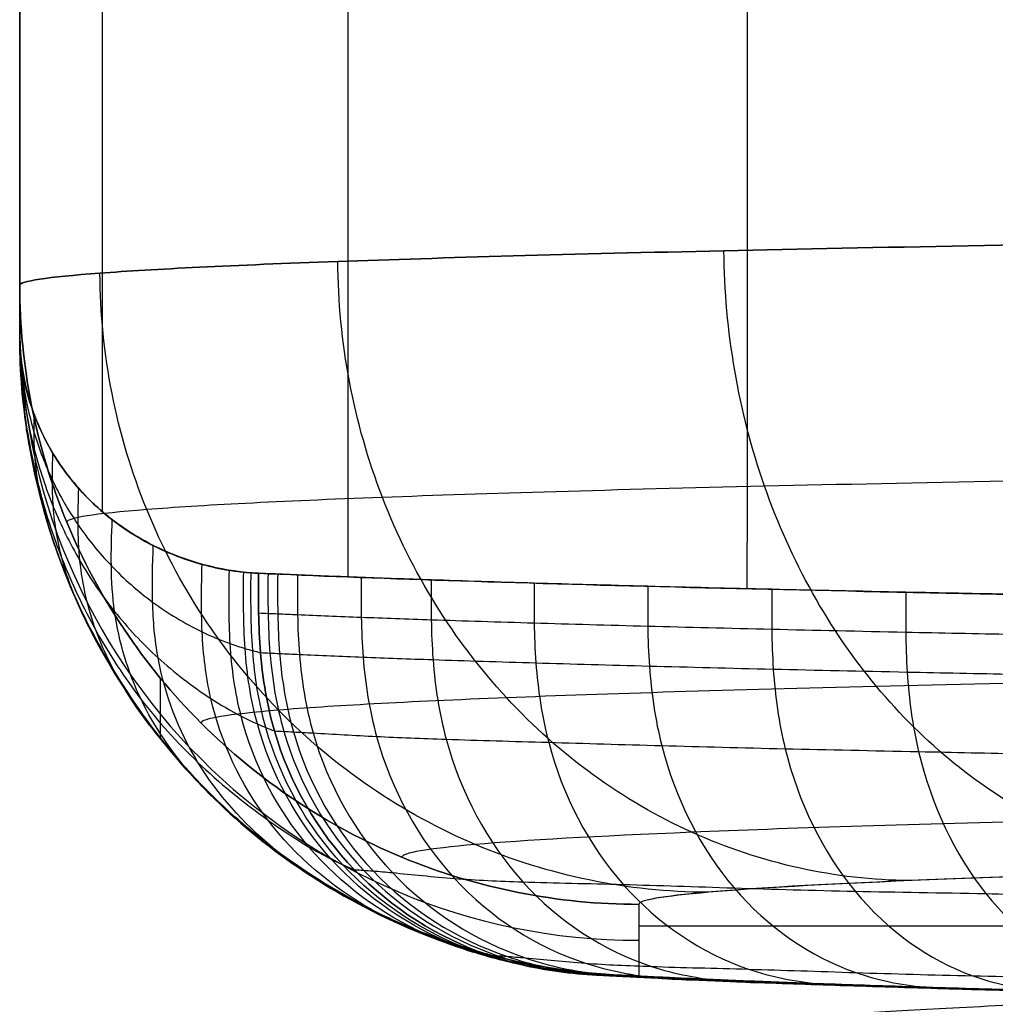
# Model space of a CAD drawing. Units: millimetres. Extents: x 99 to 552, y -182 to 182.
# Drawn here: x 100 to 103, y 138 to 141 of the extents above; entities that cross this region are included whole.
import ezdxf

# ---------------------------------------------------------------- set-up
doc = ezdxf.new("R2010")
doc.units = ezdxf.units.MM
doc.layers.add('IGES level 0', color=7, linetype='Continuous')

msp = doc.modelspace()

# ---------------------------------------------------------------- linework, layer by layer
at = {"layer": 'IGES level 0', "extrusion": (0, -0.017452, 0.999848)}
msp.add_arc((102.1523, 140.8182, 22.638), 2, 180.0002, 270, dxfattribs=at)
at = {"layer": 'IGES level 0'}
for points, degree in [([(100.1523, 178.2307, 18.4416), (100.1523, 159.3742, 18.4416), (100.1523, 140.5177, 18.4416)], 2), ([(100.1523, 140.5177, 18.4416), (100.1523, 159.3742, 18.4416), (100.1523, 178.2307, 18.4416)], 2), ([(100.1523, 140.4383, 22.9938), (100.1523, 159.2948, 22.9938), (100.1523, 178.1512, 22.9938)], 2), ([(100.1523, 178.0735, 27.4464), (100.1523, 159.2166, 27.4688), (100.1523, 140.3598, 27.4913)], 2), ([(100.1523, 140.3598, 27.4917), (100.1523, 159.2166, 27.4691), (100.1523, 178.0735, 27.4464)], 2), ([(100.4202, 139.7858, 30.2183), (100.4205, 152.5373, 30.2046), (100.4208, 165.289, 30.1904), (100.421, 178.0406, 30.1763)], 3), ([(100.1523, 140.5177, 18.4416), (100.1523, 140.4388, 22.9667), (100.1523, 140.3598, 27.4917)], 2), ([(100.1523, 140.3598, 27.4917), (100.1523, 140.4388, 22.9667), (100.1523, 140.5177, 18.4416)], 2), ([(100.9239, 139.5876, 32.0768), (101.645, 139.5549, 34.1578), (102.7738, 139.5285, 35.8345), (103.9731, 139.5085, 37.1047)], 3), ([(100.6063, 139.2492, 18.4195), (100.6063, 139.1526, 23.9519), (100.6063, 139.056, 29.4844)], 2), ([(102.1523, 138.5181, 18.4067), (102.1523, 138.4027, 25.0176), (102.1523, 138.2873, 31.6284)], 2), ([(102.1523, 138.5181, 18.4067), (102.1523, 138.4027, 25.0176), (102.1523, 138.2873, 31.6284)], 2), ([(102.1523, 138.4484, 22.3944), (104.855, 138.4484, 22.3944), (107.5578, 138.4484, 22.3944)], 2), ([(102.1523, 138.2873, 31.6284), (102.7508, 138.2573, 33.345), (103.6728, 138.2308, 34.8654), (104.9183, 138.2077, 36.1895)], 3)]:
    msp.add_open_spline(points, degree=degree, dxfattribs=at)
at = {"layer": 'IGES level 0', "extrusion": (0.992782, 2.5689e-05, 0.119936)}
msp.add_open_spline([(101.2138, 139.5756, 32.8406), (101.215, 152.3866, 32.8281), (101.2162, 165.1976, 32.8153), (101.2174, 178.0086, 32.8025)], degree=3, dxfattribs=at)
at = {"layer": 'IGES level 0', "extrusion": (0.939433, 0.000117639, 0.342731)}
msp.add_open_spline([(102.5029, 139.5376, 35.2579), (102.5055, 152.3232, 35.2464), (102.5081, 165.1088, 35.2347), (102.5108, 177.8944, 35.223)], degree=3, dxfattribs=at)
at = {"layer": 'IGES level 0'}
for points, knots in [([(113.6523, 140.7185, 4.9416), (112.7701, 140.7185, 4.9416), (111.0009, 140.7159, 5.1157), (108.4529, 140.7044, 5.8889), (106.1037, 140.6857, 7.1445), (104.0448, 140.6606, 8.8343), (102.3551, 140.63, 10.8932), (101.0995, 140.5951, 13.2424), (100.3263, 140.5572, 15.7904), (100.1523, 140.5309, 17.5595), (100.1523, 140.5177, 18.4416)], [5, 5, 5, 5, 7.489548, 9.979153, 12.468882, 14.958786, 17.448913, 19.939293, 22.429935, 24.920839, 24.920839, 24.920839, 24.920839]), ([(100.1523, 140.5177, 18.4416), (100.1523, 140.5309, 17.5595), (100.3263, 140.5572, 15.7904), (101.0995, 140.5951, 13.2424), (102.3551, 140.63, 10.8932), (104.0448, 140.6606, 8.8343), (106.1037, 140.6857, 7.1445), (108.4529, 140.7044, 5.8889), (111.0009, 140.7159, 5.1157), (112.7701, 140.7185, 4.9416), (113.6523, 140.7185, 4.9416)], [-19.920839, -19.920839, -19.920839, -19.920839, -17.429935, -14.939293, -12.448913, -9.958786, -7.468882, -4.979153, -2.489548, 0, 0, 0, 0]), ([(104.0904, 138.6296, 12.0177), (103.8755, 138.6321, 11.8741), (103.4409, 138.7399, 11.5856), (102.8903, 139.1861, 11.2255), (102.5193, 139.8482, 10.9891), (102.4296, 140.3708, 10.9383), (102.4275, 140.6293, 10.9415)], [0, 0, 0, 0, 0.775201, 1.550402, 2.325602, 3.100802, 3.100802, 3.100802, 3.100802]), ([(103.0277, 138.5949, 14.0059), (102.7884, 138.5966, 13.9068), (102.3046, 138.7033, 13.7082), (101.6921, 139.1491, 13.4623), (101.2801, 139.812, 13.3032), (101.1816, 140.3356, 13.2716), (101.18, 140.5946, 13.2754)], [0, 0, 0, 0, 0.775201, 1.550402, 2.325602, 3.100802, 3.100802, 3.100802, 3.100802]), ([(102.3733, 138.5572, 16.1632), (102.1187, 138.5581, 16.1126), (101.604, 138.6635, 16.012), (100.9529, 139.1089, 15.8903), (100.516, 139.7727, 15.815), (100.4126, 140.2974, 15.8035), (100.4117, 140.5569, 15.8079)], [0, 0, 0, 0, 0.775201, 1.550402, 2.325602, 3.100802, 3.100802, 3.100802, 3.100802]), ([(100.1523, 140.5177, 18.4416), (100.1523, 140.2577, 18.4371), (100.2564, 139.7318, 18.4279), (100.7015, 139.0671, 18.4163), (101.3662, 138.6221, 18.4085), (101.8922, 138.5181, 18.4067), (102.1523, 138.5181, 18.4067)], [3, 3, 3, 3, 3.7752, 4.5504, 5.325601, 6.100802, 6.100802, 6.100802, 6.100802]), ([(102.1523, 138.5181, 18.4067), (101.8922, 138.5181, 18.4067), (101.3662, 138.6221, 18.4085), (100.7015, 139.0671, 18.4163), (100.2564, 139.7318, 18.4279), (100.1523, 140.2577, 18.4371), (100.1523, 140.5177, 18.4416)], [0, 0, 0, 0, 0.775201, 1.550402, 2.325602, 3.100802, 3.100802, 3.100802, 3.100802]), ([(100.1523, 140.3598, 27.4913), (100.1523, 140.2929, 27.7845), (100.1612, 140.2376, 28.0273), (100.1763, 140.1722, 28.3161), (100.1816, 140.1533, 28.3997), (100.1891, 140.1294, 28.5064), (100.1927, 140.1185, 28.555), (100.196, 140.1092, 28.5966), (100.1981, 140.1034, 28.6227), (100.1978, 140.1041, 28.6195), (100.218, 140.0504, 28.8632), (100.24, 140.0067, 29.0676), (100.2766, 139.9474, 29.3559), (100.2959, 139.9192, 29.4955), (100.3161, 139.8933, 29.6281), (100.3298, 139.8766, 29.715), (100.3341, 139.8714, 29.7421), (100.4973, 139.688, 30.7202), (100.7159, 139.597, 31.4764), (100.9239, 139.5876, 32.0768)], [8.92327, 8.92327, 8.92327, 8.92327, 9.04827, 9.04827, 9.11077, 9.11077, 9.14202, 9.157645, 9.157645, 9.17327, 9.17327, 9.29827, 9.29827, 9.36077, 9.39202, 9.39202, 9.42327, 9.42327, 9.92327, 9.92327, 9.92327, 9.92327]), ([(100.9239, 139.5876, 32.0768), (100.8199, 139.5923, 31.7766), (100.7138, 139.6174, 31.4377), (100.564, 139.6857, 30.869), (100.5157, 139.7135, 30.6694), (100.4475, 139.7629, 30.3547), (100.4255, 139.7807, 30.2472), (100.3938, 139.8092, 30.0822), (100.3834, 139.8191, 30.0266), (100.3632, 139.8394, 29.9141), (100.3507, 139.8527, 29.8416), (100.3157, 139.892, 29.632), (100.2888, 139.9276, 29.452), (100.2522, 139.9869, 29.1637), (100.2348, 140.0182, 29.015), (100.2166, 140.0573, 28.8334), (100.2093, 140.0746, 28.7539), (100.2046, 140.0863, 28.7005), (100.201, 140.0956, 28.658), (100.1848, 140.1388, 28.4624), (100.1523, 140.226, 28.0773), (100.1523, 140.3598, 27.4917)], [0, 0, 0, 0, 0.25, 0.25, 0.375, 0.375, 0.4375, 0.4375, 0.46875, 0.46875, 0.5, 0.5, 0.625, 0.625, 0.6875, 0.71875, 0.734375, 0.734375, 0.75, 0.75, 1, 1, 1, 1]), ([(100.1523, 140.3598, 27.4917), (100.1523, 140.2951, 27.5862), (100.1537, 140.1813, 27.7497), (100.2056, 139.8622, 28.2152), (100.244, 139.734, 28.4062), (100.3063, 139.5676, 28.659), (100.3252, 139.5218, 28.7291), (100.3833, 139.3993, 28.9198), (100.446, 139.2823, 29.1051), (100.5161, 139.1766, 29.2794), (100.5889, 139.0766, 29.4482), (100.6193, 139.0379, 29.5147), (100.7578, 138.879, 29.7972), (100.859, 138.7848, 29.9774), (101.0191, 138.6623, 30.2355), (101.0739, 138.6245, 30.3195), (101.1856, 138.5553, 30.4834), (101.2328, 138.5285, 30.5503), (101.5685, 138.3624, 31.0049), (101.8621, 138.2924, 31.3339), (102.1523, 138.2873, 31.6284)], [1, 1, 1, 1, 1.125, 1.125, 1.25, 1.25, 1.3125, 1.3125, 1.375, 1.4375, 1.4375, 1.5, 1.5, 1.625, 1.625, 1.6875, 1.6875, 1.75, 1.75, 2, 2, 2, 2]), ([(100.1523, 140.3598, 27.4922), (100.1526, 140.3322, 27.5361), (100.1532, 140.2769, 27.6238), (100.1599, 140.1667, 27.7993), (100.1824, 139.9745, 28.1066), (100.2475, 139.7035, 28.5461), (100.3779, 139.3891, 29.0733), (100.5635, 139.092, 29.6008), (100.806, 138.82, 30.1286), (101.1082, 138.5857, 30.6578), (101.4093, 138.4325, 31.0981), (101.6481, 138.3528, 31.4043), (101.7759, 138.3223, 31.5581), (101.8514, 138.3078, 31.6465), (101.8901, 138.3019, 31.6906), (101.9095, 138.299, 31.7128)], [0, 0, 0, 0, 0.15156, 0.303132, 0.606373, 1.213645, 1.82303, 2.435834, 3.053734, 3.678893, 4.315058, 4.639487, 4.80372, 4.886396, 4.969463, 4.969463, 4.969463, 4.969463]), ([(100.1523, 140.3598, 27.4922), (100.1525, 140.3345, 27.5367), (100.1531, 140.2841, 27.6256), (100.1586, 140.1833, 27.8035), (100.1774, 140.0073, 28.1151), (100.232, 139.7585, 28.5607), (100.3411, 139.4673, 29.0957), (100.4976, 139.1885, 29.6317), (100.7029, 138.9269, 30.1692), (100.9624, 138.6941, 30.7098), (101.2234, 138.5299, 31.1615), (101.4332, 138.4312, 31.4775), (101.5471, 138.3893, 31.6369), (101.6148, 138.368, 31.7287), (101.6497, 138.3587, 31.7747), (101.6672, 138.354, 31.7977)], [0, 0, 0, 0, 0.15156, 0.303132, 0.606373, 1.213645, 1.82303, 2.435834, 3.053734, 3.678893, 4.315058, 4.639487, 4.80372, 4.886396, 4.969463, 4.969463, 4.969463, 4.969463]), ([(100.1523, 140.3598, 27.4922), (100.1525, 140.3393, 27.5379), (100.1528, 140.2983, 27.6292), (100.1567, 140.2164, 27.8119), (100.1697, 140.0733, 28.1319), (100.2081, 139.8702, 28.5898), (100.2842, 139.6306, 29.1402), (100.3942, 139.3987, 29.6928), (100.5384, 139.1763, 30.2485), (100.723, 138.972, 30.8098), (100.9099, 138.8181, 31.2816), (101.0617, 138.7167, 31.614), (101.1451, 138.671, 31.7824), (101.1949, 138.6466, 31.8795), (101.2207, 138.6355, 31.9283), (101.2336, 138.63, 31.9527)], [0, 0, 0, 0, 0.15156, 0.303132, 0.606373, 1.213645, 1.82303, 2.435834, 3.053734, 3.678893, 4.315058, 4.639487, 4.80372, 4.886396, 4.969463, 4.969463, 4.969463, 4.969463]), ([(100.1523, 140.3598, 27.4923), (100.1524, 140.344, 27.5391), (100.1527, 140.3125, 27.6328), (100.1558, 140.2496, 27.8203), (100.1662, 140.1395, 28.1486), (100.1965, 139.9834, 28.6184), (100.2569, 139.8007, 29.1829), (100.3429, 139.6255, 29.749), (100.455, 139.4605, 30.3178), (100.5958, 139.3102, 30.8909), (100.7373, 139.2005, 31.3712), (100.8502, 139.1341, 31.7081), (100.9111, 139.1047, 31.8783), (100.9472, 139.0891, 31.9764), (100.9658, 139.0819, 32.0255), (100.9751, 139.0783, 32.0501)], [0, 0, 0, 0, 0.15156, 0.303132, 0.606373, 1.213645, 1.82303, 2.435834, 3.053734, 3.678893, 4.315058, 4.639487, 4.80372, 4.886396, 4.969463, 4.969463, 4.969463, 4.969463]), ([(100.1523, 140.3598, 27.4923), (100.1524, 140.3464, 27.5397), (100.1527, 140.3197, 27.6346), (100.1557, 140.2662, 27.8245), (100.1659, 140.1726, 28.157), (100.1953, 140.0403, 28.6325), (100.2541, 139.8868, 29.2032), (100.3371, 139.7418, 29.7746), (100.4448, 139.6085, 30.3471), (100.5784, 139.4904, 30.9216), (100.7117, 139.409, 31.4003), (100.8163, 139.365, 31.7338), (100.8721, 139.3468, 31.9014), (100.905, 139.3375, 31.9978), (100.9219, 139.3334, 32.0459), (100.9303, 139.3313, 32.0701)], [0, 0, 0, 0, 0.15156, 0.303132, 0.606373, 1.213645, 1.82303, 2.435834, 3.053734, 3.678893, 4.315058, 4.639487, 4.80372, 4.886396, 4.969463, 4.969463, 4.969463, 4.969463]), ([(100.1523, 140.3598, 27.4923), (100.1524, 140.3488, 27.5403), (100.1527, 140.3268, 27.6364), (100.1558, 140.2827, 27.8287), (100.1661, 140.2058, 28.1653), (100.196, 140.0972, 28.6464), (100.2556, 139.9731, 29.2231), (100.3395, 139.8585, 29.799), (100.4478, 139.7574, 30.3739), (100.581, 139.6728, 30.9477), (100.7125, 139.6207, 31.4221), (100.8144, 139.5987, 31.7494), (100.8682, 139.5917, 31.913), (100.8998, 139.5889, 32.0067), (100.9159, 139.588, 32.0534), (100.9239, 139.5876, 32.0767)], [0, 0, 0, 0, 0.15156, 0.303132, 0.606373, 1.213645, 1.82303, 2.435834, 3.053734, 3.678893, 4.315058, 4.639487, 4.80372, 4.886396, 4.969463, 4.969463, 4.969463, 4.969463]), ([(102.1523, 138.2873, 31.6284), (102.0072, 138.2898, 31.4812), (101.8613, 138.3084, 31.3253), (101.6464, 138.3605, 31.0785), (101.5754, 138.3819, 30.9941), (101.4358, 138.4327, 30.8209), (101.3574, 138.4668, 30.7191), (101.1849, 138.5522, 30.4854), (101.0725, 138.6214, 30.3215), (100.9124, 138.744, 30.0634), (100.8604, 138.7879, 29.9754), (100.76, 138.8819, 29.7952), (100.7042, 138.9405, 29.6878), (100.5106, 139.1627, 29.293), (100.3686, 139.4011, 28.9117), (100.244, 139.734, 28.4062), (100.2056, 139.8622, 28.2152), (100.1537, 140.1813, 27.7497), (100.1523, 140.2951, 27.5862), (100.1523, 140.3598, 27.4917)], [1, 1, 1, 1, 1.125, 1.125, 1.1875, 1.1875, 1.25, 1.25, 1.375, 1.375, 1.4375, 1.4375, 1.5, 1.5, 1.75, 1.75, 1.875, 1.875, 2, 2, 2, 2]), ([(100.1542, 140.2699, 27.622), (100.1541, 140.2722, 27.6226), (100.1539, 140.277, 27.6238), (100.1535, 140.2865, 27.6262), (100.1532, 140.2982, 27.6292), (100.153, 140.3101, 27.6322), (100.153, 140.3197, 27.6346), (100.153, 140.3244, 27.6358), (100.153, 140.3268, 27.6364), (100.153, 140.3269, 27.6364), (100.153, 140.327, 27.6365), (100.153, 140.3271, 27.6365)], [0, 0, 0, 0, 0.12412, 0.250127, 0.505246, 0.755952, 0.879813, 1.003529, 1.003529, 1.003529, 1.009393, 1.009393, 1.009393, 1.009393]), ([(100.16, 140.1802, 27.7518), (100.1595, 140.1849, 27.753), (100.1587, 140.1945, 27.7555), (100.1572, 140.2134, 27.7603), (100.1558, 140.2366, 27.7661), (100.1553, 140.2605, 27.7722), (100.1552, 140.2795, 27.777), (100.1552, 140.289, 27.7794), (100.1553, 140.2938, 27.7806), (100.1553, 140.294, 27.7806), (100.1553, 140.2942, 27.7807), (100.1553, 140.2944, 27.7807)], [0, 0, 0, 0, 0.12412, 0.250127, 0.505246, 0.755952, 0.879813, 1.003529, 1.003529, 1.003529, 1.009209, 1.009209, 1.009209, 1.009209]), ([(100.1829, 140.0018, 28.0114), (100.1813, 140.0112, 28.0138), (100.178, 140.0301, 28.0187), (100.1722, 140.0675, 28.0283), (100.1667, 140.1137, 28.0402), (100.1642, 140.1613, 28.0522), (100.1639, 140.1995, 28.0618), (100.1641, 140.2184, 28.0665), (100.1642, 140.2279, 28.0689), (100.1642, 140.2283, 28.069), (100.1642, 140.2287, 28.0691), (100.1642, 140.2291, 28.0692)], [0, 0, 0, 0, 0.12412, 0.250127, 0.505246, 0.755952, 0.879813, 1.003529, 1.003529, 1.003529, 1.00884, 1.00884, 1.00884, 1.00884]), ([(100.2748, 139.6522, 28.5306), (100.2683, 139.67, 28.5355), (100.2556, 139.7062, 28.5453), (100.2329, 139.7788, 28.5649), (100.2109, 139.8697, 28.5888), (100.2002, 139.9649, 28.6129), (100.1987, 140.0414, 28.6316), (100.1995, 140.0794, 28.6408), (100.1998, 140.0984, 28.6454), (100.1999, 140.0991, 28.6455), (100.1999, 140.0998, 28.6457), (100.1999, 140.1006, 28.6459)], [0, 0, 0, 0, 0.12412, 0.250127, 0.505246, 0.755952, 0.879813, 1.003529, 1.003529, 1.003529, 1.008101, 1.008101, 1.008101, 1.008101]), ([(100.4286, 139.3181, 29.0494), (100.4141, 139.3427, 29.0569), (100.3857, 139.3931, 29.072), (100.3346, 139.4963, 29.1021), (100.2847, 139.6295, 29.1389), (100.2606, 139.7727, 29.1748), (100.2571, 139.8886, 29.2018), (100.2586, 139.9462, 29.2148), (100.2594, 139.975, 29.2213), (100.2595, 139.9759, 29.2215), (100.2595, 139.9768, 29.2217), (100.2595, 139.9777, 29.2219)], [0, 0, 0, 0, 0.12412, 0.250127, 0.505246, 0.755952, 0.879813, 1.003529, 1.003529, 1.003529, 1.007359, 1.007359, 1.007359, 1.007359]), ([(113.6523, 139.9612, 5.0905), (112.7807, 139.9612, 5.0905), (111.0327, 139.9585, 5.2624), (108.5151, 139.9466, 6.0258), (106.1935, 139.9272, 7.2656), (104.1582, 139.901, 8.9344), (102.4872, 139.8692, 10.9681), (101.2447, 139.8329, 13.2891), (100.4786, 139.7935, 15.8072), (100.3052, 139.7661, 17.5561), (100.3045, 139.7525, 18.4283)], [0, 0, 0, 0, 2.489548, 4.979153, 7.468882, 9.958786, 12.448913, 14.939293, 17.429935, 19.920839, 19.920839, 19.920839, 19.920839]), ([(100.6455, 139.0082, 29.5677), (100.6201, 139.0372, 29.578), (100.5704, 139.0971, 29.5988), (100.4804, 139.2241, 29.6404), (100.3908, 139.3958, 29.6913), (100.3463, 139.5876, 29.7388), (100.3393, 139.7442, 29.7726), (100.3418, 139.8222, 29.7885), (100.3431, 139.8612, 29.7964), (100.3432, 139.8622, 29.7966), (100.3432, 139.8631, 29.7968), (100.3432, 139.8641, 29.797)], [0, 0, 0, 0, 0.12412, 0.250127, 0.505246, 0.755952, 0.879813, 1.003529, 1.003529, 1.003529, 1.006613, 1.006613, 1.006613, 1.006613]), ([(100.9264, 138.734, 30.0852), (100.8878, 138.7637, 30.0987), (100.8121, 138.8266, 30.1259), (100.6728, 138.9673, 30.1806), (100.5312, 139.1715, 30.2472), (100.4585, 139.4125, 30.3059), (100.446, 139.6116, 30.3445), (100.4494, 139.711, 30.3617), (100.4512, 139.7607, 30.3703), (100.4512, 139.7616, 30.3704), (100.4513, 139.7625, 30.3706), (100.4513, 139.7635, 30.3707)], [0, 0, 0, 0, 0.12412, 0.250127, 0.505246, 0.755952, 0.879813, 1.003529, 1.003529, 1.003529, 1.005861, 1.005861, 1.005861, 1.005861]), ([(101.271, 138.5099, 30.6018), (101.2177, 138.5357, 30.619), (101.1128, 138.593, 30.6538), (100.9163, 138.7346, 30.7239), (100.7101, 138.9627, 30.8087), (100.5994, 139.2514, 30.8779), (100.5781, 139.4943, 30.9179), (100.5818, 139.6162, 30.9343), (100.5839, 139.677, 30.9424), (100.5839, 139.6778, 30.9425), (100.584, 139.6786, 30.9426), (100.584, 139.6794, 30.9427)], [0, 0, 0, 0, 0.12412, 0.250127, 0.505246, 0.755952, 0.879813, 1.003529, 1.003529, 1.003529, 1.0051, 1.0051, 1.0051, 1.0051]), ([(101.679, 138.353, 31.1167), (101.6109, 138.3692, 31.1385), (101.4753, 138.4084, 31.1827), (101.2145, 138.5294, 31.2717), (100.9306, 138.7685, 31.3784), (100.771, 139.1075, 31.457), (100.7366, 139.3977, 31.4936), (100.7397, 139.5434, 31.5059), (100.7415, 139.6161, 31.5119), (100.7416, 139.6165, 31.512), (100.7416, 139.617, 31.512), (100.7416, 139.6175, 31.512)], [0, 0, 0, 0, 0.12412, 0.250127, 0.505246, 0.755952, 0.879813, 1.003529, 1.003529, 1.003529, 1.004325, 1.004325, 1.004325, 1.004325]), ([(101.9076, 138.3067, 31.373), (101.8327, 138.3156, 31.3977), (101.6822, 138.3392, 31.4477), (101.3881, 138.4379, 31.5482), (101.06, 138.6762, 31.6678), (100.8699, 139.0436, 31.7503), (100.8263, 139.3599, 31.7825), (100.8283, 139.5182, 31.7909), (100.8297, 139.5971, 31.795), (100.8297, 139.5974, 31.7951), (100.8297, 139.5976, 31.7951), (100.8297, 139.5979, 31.7951)], [0, 0, 0, 0, 0.12412, 0.250127, 0.505246, 0.755952, 0.879813, 1.003529, 1.003529, 1.003529, 1.003931, 1.003931, 1.003931, 1.003931]), ([(102.028, 138.2934, 31.5009), (101.9499, 138.2978, 31.5272), (101.7926, 138.3122, 31.5804), (101.4823, 138.3976, 31.6874), (101.1308, 138.6337, 31.8141), (100.9232, 139.0148, 31.8982), (100.8739, 139.3443, 31.9273), (100.8751, 139.5089, 31.9333), (100.876, 139.5911, 31.9361), (100.876, 139.5912, 31.9361), (100.876, 139.5914, 31.9361), (100.876, 139.5915, 31.9361)], [0, 0, 0, 0, 0.12412, 0.250127, 0.505246, 0.755952, 0.879813, 1.003529, 1.003529, 1.003529, 1.003731, 1.003731, 1.003731, 1.003731]), ([(102.0897, 138.2894, 31.5647), (102.0101, 138.2914, 31.5919), (101.8496, 138.301, 31.6468), (101.5314, 138.3794, 31.7573), (101.1679, 138.6139, 31.8877), (100.9508, 139.0013, 31.9725), (100.8984, 139.3373, 31.9999), (100.899, 139.5052, 32.0044), (100.8998, 139.589, 32.0065), (100.8998, 139.5891, 32.0065), (100.8998, 139.5892, 32.0065), (100.8998, 139.5892, 32.0065)], [0, 0, 0, 0, 0.12412, 0.250127, 0.505246, 0.755952, 0.879813, 1.003529, 1.003529, 1.003529, 1.00363, 1.00363, 1.00363, 1.00363]), ([(102.1523, 138.2873, 31.6284), (102.1119, 138.287, 31.6424), (102.0309, 138.2878, 31.6705), (101.8677, 138.3003, 31.7273), (101.579, 138.3633, 31.8284), (101.2028, 138.5999, 31.9629), (100.9802, 138.9858, 32.0467), (100.9304, 139.2873, 32.0693), (100.9233, 139.4591, 32.0747), (100.9237, 139.5449, 32.0761), (100.9239, 139.5876, 32.0768)], [2, 2, 2, 2, 2.128548, 2.257777, 2.519501, 3.05644, 3.593072, 3.854619, 3.983814, 4.112363, 4.112363, 4.112363, 4.112363]), ([(100.9239, 139.5876, 32.0767), (100.9237, 139.5449, 32.0761), (100.9233, 139.4591, 32.0747), (100.9304, 139.2873, 32.0693), (100.9802, 138.9858, 32.0467), (101.2028, 138.5999, 31.9629), (101.579, 138.3633, 31.8284), (101.8677, 138.3003, 31.7273), (102.0309, 138.2878, 31.6705), (102.1119, 138.287, 31.6424), (102.1523, 138.2873, 31.6284)], [0, 0, 0, 0, 0.128549, 0.257744, 0.519291, 1.055922, 1.592862, 1.854586, 1.983814, 2.112363, 2.112363, 2.112363, 2.112363]), ([(103.9731, 139.5085, 37.1047), (103.9519, 139.5089, 37.0822), (103.9096, 139.5096, 37.0373), (103.8258, 139.511, 36.9467), (103.6392, 139.5143, 36.741), (103.3574, 139.5194, 36.4134), (102.9737, 139.527, 35.9299), (102.5767, 139.5356, 35.379), (102.176, 139.5454, 34.756), (101.8087, 139.5555, 34.1126), (101.5037, 139.5651, 33.5059), (101.2523, 139.574, 32.9422), (101.0921, 139.5803, 32.5409), (100.996, 139.5844, 32.2804), (100.9544, 139.5862, 32.1642), (100.9341, 139.5871, 32.1059), (100.9239, 139.5876, 32.0767)], [-5.704244, -5.704244, -5.704244, -5.704244, -5.615147, -5.526045, -5.34783, -4.813121, -4.278314, -3.565144, -2.851876, -2.138607, -1.425465, -0.890748, -0.356221, -0.178094, -0.089043, 0, 0, 0, 0]), ([(100.9545, 139.5862, 32.1641), (100.9543, 139.5435, 32.1634), (100.9538, 139.4577, 32.1621), (100.961, 139.2859, 32.1566), (101.0106, 138.9843, 32.1337), (101.2327, 138.5981, 32.0484), (101.608, 138.3616, 31.9113), (101.8961, 138.2988, 31.8082), (102.0588, 138.2864, 31.7504), (102.1397, 138.2856, 31.7217), (102.18, 138.2859, 31.7075)], [0, 0, 0, 0, 0.128549, 0.257744, 0.519291, 1.055922, 1.592862, 1.854586, 1.983814, 2.112363, 2.112363, 2.112363, 2.112363]), ([(100.9857, 139.5848, 32.2513), (100.9855, 139.5421, 32.2506), (100.985, 139.4563, 32.2493), (100.9921, 139.2844, 32.2437), (101.0416, 138.9827, 32.2205), (101.2631, 138.5958, 32.1337), (101.6376, 138.3593, 31.9941), (101.925, 138.2971, 31.889), (102.0873, 138.2849, 31.8301), (102.168, 138.2843, 31.8009), (102.2082, 138.2845, 31.7864)], [0, 0, 0, 0, 0.128549, 0.257744, 0.519291, 1.055922, 1.592862, 1.854586, 1.983814, 2.112363, 2.112363, 2.112363, 2.112363]), ([(101.0498, 139.5821, 32.4249), (101.0495, 139.5394, 32.4243), (101.049, 139.4536, 32.423), (101.0561, 139.2815, 32.4173), (101.1053, 138.979, 32.3935), (101.3257, 138.5898, 32.3036), (101.6983, 138.3536, 32.159), (101.9844, 138.2932, 32.0501), (102.1459, 138.282, 31.989), (102.2262, 138.2815, 31.9587), (102.2662, 138.2818, 31.9436)], [0, 0, 0, 0, 0.128549, 0.257744, 0.519291, 1.055922, 1.592862, 1.854586, 1.983814, 2.112363, 2.112363, 2.112363, 2.112363]), ([(101.2557, 139.574, 32.9407), (101.2554, 139.5312, 32.9401), (101.2549, 139.4454, 32.9388), (101.2617, 139.2727, 32.9329), (101.31, 138.9671, 32.9071), (101.5269, 138.5691, 32.8083), (101.8938, 138.3338, 32.6488), (102.1754, 138.2806, 32.5286), (102.3344, 138.2729, 32.461), (102.4135, 138.2733, 32.4276), (102.4529, 138.2736, 32.4109)], [0, 0, 0, 0, 0.128549, 0.257744, 0.519291, 1.055922, 1.592862, 1.854586, 1.983814, 2.112363, 2.112363, 2.112363, 2.112363]), ([(101.4819, 139.566, 33.4479), (101.4816, 139.5232, 33.4473), (101.481, 139.4374, 33.4461), (101.4876, 139.2644, 33.44), (101.535, 138.9579, 33.4123), (101.748, 138.5575, 33.3049), (102.1086, 138.3224, 33.1308), (102.3853, 138.2713, 32.9995), (102.5417, 138.2645, 32.9257), (102.6193, 138.2653, 32.8891), (102.6581, 138.2656, 32.8709)], [0, 0, 0, 0, 0.128549, 0.257744, 0.519291, 1.055922, 1.592862, 1.854586, 1.983814, 2.112363, 2.112363, 2.112363, 2.112363]), ([(101.8145, 139.5556, 34.1095), (101.8141, 139.5128, 34.1089), (101.8135, 139.4269, 34.1078), (101.8198, 139.254, 34.1014), (101.8657, 138.948, 34.0713), (102.0732, 138.5495, 33.9529), (102.4244, 138.3142, 33.7601), (102.6941, 138.2616, 33.6143), (102.8464, 138.2541, 33.5323), (102.9221, 138.2547, 33.4916), (102.9598, 138.2551, 33.4714)], [0, 0, 0, 0, 0.128549, 0.257744, 0.519291, 1.055922, 1.592862, 1.854586, 1.983814, 2.112363, 2.112363, 2.112363, 2.112363]), ([(102.1815, 139.5455, 34.7526), (102.1812, 139.5026, 34.7521), (102.1805, 139.4167, 34.751), (102.1865, 139.2437, 34.7443), (102.2309, 138.9374, 34.712), (102.4321, 138.5382, 34.5829), (102.7731, 138.303, 34.3719), (103.0349, 138.2509, 34.2121), (103.1829, 138.2438, 34.1222), (103.2563, 138.2445, 34.0776), (103.293, 138.2449, 34.0554)], [0, 0, 0, 0, 0.128549, 0.257744, 0.519291, 1.055922, 1.592862, 1.854586, 1.983814, 2.112363, 2.112363, 2.112363, 2.112363]), ([(102.5821, 139.5357, 35.3754), (102.5817, 139.4928, 35.3749), (102.5811, 139.4069, 35.3738), (102.5867, 139.2338, 35.367), (102.6295, 138.9272, 35.3325), (102.8239, 138.5274, 35.1931), (103.1537, 138.2922, 34.9644), (103.407, 138.2406, 34.791), (103.55, 138.2338, 34.6934), (103.6211, 138.2346, 34.645), (103.6566, 138.235, 34.6209)], [0, 0, 0, 0, 0.128549, 0.257744, 0.519291, 1.055922, 1.592862, 1.854586, 1.983814, 2.112363, 2.112363, 2.112363, 2.112363]), ([(103.0151, 139.5263, 35.9761), (103.0147, 139.4834, 35.9756), (103.0139, 139.3974, 35.9747), (103.0193, 139.2243, 35.9676), (103.0603, 138.9181, 35.931), (103.2475, 138.5199, 35.7816), (103.5651, 138.2846, 35.5358), (103.8091, 138.2317, 35.3492), (103.9469, 138.2243, 35.2442), (104.0154, 138.2251, 35.1921), (104.0495, 138.2255, 35.1661)], [0, 0, 0, 0, 0.128549, 0.257744, 0.519291, 1.055922, 1.592862, 1.854586, 1.983814, 2.112363, 2.112363, 2.112363, 2.112363]), ([(100.9243, 139.4594, 32.0744), (100.9344, 139.459, 32.1035), (100.9547, 139.4581, 32.1618), (100.9963, 139.4562, 32.278), (101.0923, 139.452, 32.5386), (101.2525, 139.4456, 32.9399), (101.5038, 139.4367, 33.5036), (101.8087, 139.4271, 34.1104), (102.1758, 139.4169, 34.7538), (102.5765, 139.407, 35.3769), (102.9735, 139.3983, 35.9279), (103.3571, 139.3907, 36.4115), (103.6388, 139.3854, 36.7391), (103.8255, 139.3822, 36.9448), (103.9093, 139.3807, 37.0354), (103.9515, 139.38, 37.0803), (103.9727, 139.3797, 37.1028)], [0, 0, 0, 0, 0.089043, 0.178094, 0.356221, 0.890748, 1.425465, 2.138607, 2.851876, 3.565144, 4.278314, 4.813121, 5.34783, 5.526045, 5.615147, 5.704244, 5.704244, 5.704244, 5.704244]), ([(100.9303, 139.3313, 32.0701), (100.9404, 139.3309, 32.0992), (100.9607, 139.3299, 32.1574), (101.0023, 139.328, 32.2736), (101.0982, 139.3237, 32.5341), (101.2583, 139.3167, 32.9352), (101.5094, 139.3076, 33.4987), (101.8141, 139.2982, 34.1053), (102.181, 139.2879, 34.7484), (102.5814, 139.2779, 35.3713), (102.9781, 139.2693, 35.9221), (103.3615, 139.2615, 36.4056), (103.6431, 139.2559, 36.7331), (103.8296, 139.2525, 36.9387), (103.9134, 139.251, 37.0293), (103.9556, 139.2503, 37.0742), (103.9768, 139.2499, 37.0967)], [0, 0, 0, 0, 0.089043, 0.178094, 0.356221, 0.890748, 1.425465, 2.138607, 2.851876, 3.565144, 4.278314, 4.813121, 5.34783, 5.526045, 5.615147, 5.704244, 5.704244, 5.704244, 5.704244]), ([(113.6523, 139.3167, 5.5151), (112.8092, 139.3167, 5.5151), (111.1183, 139.3139, 5.6813), (108.6829, 139.3017, 6.4196), (106.437, 139.2819, 7.6187), (104.468, 139.2553, 9.2328), (102.8511, 139.2228, 11.1999), (101.6487, 139.1858, 13.4451), (100.907, 139.1456, 15.8811), (100.7389, 139.1177, 17.5732), (100.7381, 139.1038, 18.4169)], [0, 0, 0, 0, 2.489548, 4.979153, 7.468882, 9.958786, 12.448913, 14.939293, 17.429935, 19.920839, 19.920839, 19.920839, 19.920839]), ([(100.9751, 139.0783, 32.0501), (100.9852, 139.0779, 32.0791), (101.0054, 139.0769, 32.1372), (101.0468, 139.0747, 32.2529), (101.1424, 139.0694, 32.5125), (101.3018, 139.0598, 32.9123), (101.5519, 139.0503, 33.4739), (101.8555, 139.0417, 34.0786), (102.221, 139.0309, 34.7197), (102.6199, 139.0205, 35.3406), (103.0152, 139.0126, 35.8897), (103.3973, 139.0044, 36.3715), (103.6779, 138.9967, 36.698), (103.8637, 138.9924, 36.9029), (103.9472, 138.9907, 36.9932), (103.9893, 138.99, 37.038), (104.0104, 138.9896, 37.0604)], [0, 0, 0, 0, 0.089043, 0.178094, 0.356221, 0.890748, 1.425465, 2.138607, 2.851876, 3.565144, 4.278314, 4.813121, 5.34783, 5.526045, 5.615147, 5.704244, 5.704244, 5.704244, 5.704244]), ([(113.6523, 138.8809, 6.1521), (112.8513, 138.8809, 6.1521), (111.2449, 138.8782, 6.3101), (108.9313, 138.8661, 7.0117), (106.7978, 138.8465, 8.1512), (104.9275, 138.8202, 9.6848), (103.3921, 138.7881, 11.5538), (102.2504, 138.7514, 13.6868), (101.5466, 138.7117, 16.0009), (101.3875, 138.684, 17.608), (101.3869, 138.6703, 18.4094)], [0, 0, 0, 0, 2.489548, 4.979153, 7.468882, 9.958786, 12.448913, 14.939293, 17.429935, 19.920839, 19.920839, 19.920839, 19.920839]), ([(113.6523, 138.7188, 6.9067), (112.9008, 138.7188, 6.9067), (111.3937, 138.7162, 7.055), (109.2232, 138.7047, 7.7137), (107.222, 138.686, 8.7833), (105.4681, 138.6609, 10.2227), (104.0287, 138.6303, 11.9766), (102.9592, 138.5954, 13.9778), (102.3005, 138.5575, 16.1483), (102.1523, 138.5312, 17.6553), (102.1523, 138.5181, 18.4067)], [0, 0, 0, 0, 2.489548, 4.979153, 7.468882, 9.958786, 12.448913, 14.939293, 17.429935, 19.920839, 19.920839, 19.920839, 19.920839]), ([(113.6523, 138.7188, 6.9067), (110.6311, 138.7188, 6.9067), (107.6531, 138.6972, 8.1416), (103.386, 138.6227, 12.4106), (102.1523, 138.5707, 15.39), (102.1523, 138.5181, 18.4067)], [4, 4, 4, 4, 4.5, 4.5, 5, 5, 5, 5]), ([(101.2336, 138.63, 31.9527), (101.2435, 138.6295, 31.9812), (101.2633, 138.6284, 32.0381), (101.3038, 138.6254, 32.1515), (101.3975, 138.6171, 32.4058), (101.5537, 138.5998, 32.7975), (101.7989, 138.589, 33.3482), (102.0964, 138.5834, 33.9411), (102.4547, 138.5711, 34.5698), (102.8457, 138.5597, 35.1787), (103.2333, 138.5542, 35.7172), (103.6078, 138.545, 36.1897), (103.8829, 138.5308, 36.5096), (104.0651, 138.5241, 36.7105), (104.1469, 138.5218, 36.799), (104.1881, 138.5209, 36.8429), (104.2088, 138.5205, 36.8649)], [0, 0, 0, 0, 0.089043, 0.178094, 0.356221, 0.890748, 1.425465, 2.138607, 2.851876, 3.565144, 4.278314, 4.813121, 5.34783, 5.526045, 5.615147, 5.704244, 5.704244, 5.704244, 5.704244]), ([(101.6672, 138.354, 31.7977), (101.6767, 138.3535, 31.8251), (101.6959, 138.3524, 31.8801), (101.735, 138.3497, 31.9896), (101.8255, 138.342, 32.2352), (101.9766, 138.3264, 32.6136), (102.2137, 138.3159, 33.1456), (102.5014, 138.3097, 33.7187), (102.8478, 138.2977, 34.3264), (103.2259, 138.2865, 34.9151), (103.6007, 138.2805, 35.4354), (103.9627, 138.2715, 35.8919), (104.2285, 138.2587, 36.201), (104.4046, 138.2526, 36.3951), (104.4836, 138.2504, 36.4806), (104.5235, 138.2496, 36.523), (104.5434, 138.2492, 36.5442)], [0, 0, 0, 0, 0.089043, 0.178094, 0.356221, 0.890748, 1.425465, 2.138607, 2.851876, 3.565144, 4.278314, 4.813121, 5.34783, 5.526045, 5.615147, 5.704244, 5.704244, 5.704244, 5.704244]), ([(114.6523, 138.33, 6.2656), (113.9321, 138.3296, 6.2862), (112.4885, 138.3267, 6.452), (110.4055, 138.3161, 7.0637), (108.4566, 138.2993, 8.0236), (106.7023, 138.277, 9.3043), (105.1956, 138.2496, 10.869), (103.9837, 138.2182, 12.6716), (103.1049, 138.1835, 14.6583), (102.7614, 138.159, 16.0623), (102.6523, 138.1466, 16.7743)], [5.00618, 5.00618, 5.00618, 5.00618, 7.304731, 9.610279, 11.922882, 14.24262, 16.569574, 18.903827, 21.245469, 23.594583, 23.594583, 23.594583, 23.594583]), ([(114.6523, 138.33, 6.2656), (113.9321, 138.3296, 6.2862), (112.4885, 138.3267, 6.452), (110.4055, 138.3161, 7.0637), (108.4566, 138.2993, 8.0236), (106.7023, 138.277, 9.3043), (105.1956, 138.2496, 10.869), (103.9837, 138.2182, 12.6716), (103.1049, 138.1835, 14.6583), (102.7614, 138.159, 16.0623), (102.6523, 138.1466, 16.7743)], [37.39346, 37.39346, 37.39346, 37.39346, 39.69201, 41.997559, 44.310161, 46.629899, 48.956853, 51.291106, 53.632748, 55.981863, 55.981863, 55.981863, 55.981863]), ([(101.9095, 138.299, 31.7128), (101.9188, 138.2985, 31.7397), (101.9376, 138.2975, 31.7935), (101.976, 138.2953, 31.9009), (102.0648, 138.2898, 32.1417), (102.2129, 138.2797, 32.5127), (102.4455, 138.2701, 33.0343), (102.7278, 138.2618, 33.5962), (103.0676, 138.2508, 34.1922), (103.4385, 138.2403, 34.7695), (103.8061, 138.2327, 35.2797), (104.1612, 138.2244, 35.7272), (104.4219, 138.2162, 36.0303), (104.5945, 138.2118, 36.2205), (104.672, 138.21, 36.3043), (104.7111, 138.2093, 36.3459), (104.7306, 138.2089, 36.3667)], [0, 0, 0, 0, 0.089043, 0.178094, 0.356221, 0.890748, 1.425465, 2.138607, 2.851876, 3.565144, 4.278314, 4.813121, 5.34783, 5.526045, 5.615147, 5.704244, 5.704244, 5.704244, 5.704244]), ([(102.0311, 138.2892, 31.6705), (102.0404, 138.2887, 31.6971), (102.059, 138.2877, 31.7504), (102.097, 138.2858, 31.8566), (102.1849, 138.2812, 32.095), (102.3316, 138.2737, 32.4623), (102.5619, 138.2645, 32.9787), (102.8414, 138.2553, 33.535), (103.178, 138.2448, 34.1252), (103.5453, 138.2347, 34.6967), (103.9093, 138.2263, 35.2018), (104.2609, 138.2184, 35.6449), (104.519, 138.2122, 35.9449), (104.6898, 138.2086, 36.1332), (104.7666, 138.2071, 36.2162), (104.8053, 138.2064, 36.2573), (104.8246, 138.206, 36.2779)], [0, 0, 0, 0, 0.089043, 0.178094, 0.356221, 0.890748, 1.425465, 2.138607, 2.851876, 3.565144, 4.278314, 4.813121, 5.34783, 5.526045, 5.615147, 5.704244, 5.704244, 5.704244, 5.704244]), ([(102.1523, 138.2873, 31.6284), (102.1615, 138.2868, 31.6548), (102.1799, 138.2859, 31.7075), (102.2175, 138.2841, 31.8127), (102.3046, 138.2799, 32.0486), (102.4498, 138.2736, 32.4122), (102.6779, 138.2647, 32.9234), (102.9546, 138.2551, 33.4742), (103.2879, 138.2449, 34.0584), (103.6516, 138.235, 34.6242), (104.0121, 138.2262, 35.1243), (104.3602, 138.2186, 35.5629), (104.6157, 138.2134, 35.8599), (104.7849, 138.2102, 36.0463), (104.8608, 138.2087, 36.1284), (104.8991, 138.208, 36.1691), (104.9183, 138.2077, 36.1895)], [0, 0, 0, 0, 0.089043, 0.178094, 0.356221, 0.890748, 1.425465, 2.138607, 2.851876, 3.565144, 4.278314, 4.813121, 5.34783, 5.526045, 5.615147, 5.704244, 5.704244, 5.704244, 5.704244]), ([(101.9735, 138.0112, 16.6475), (102.0973, 138.0257, 15.8977), (102.4775, 138.0545, 14.4195), (103.4273, 138.0952, 12.3391), (104.723, 138.1324, 10.46), (106.3222, 138.1653, 8.8378), (108.174, 138.1929, 7.5192), (110.2211, 138.2146, 6.5408), (112.4001, 138.23, 5.9286), (113.9028, 138.2359, 5.7739), (114.6523, 138.2377, 5.7612)], [0, 0, 0, 0, 2.349115, 4.690757, 7.025009, 9.351963, 11.671702, 13.984304, 16.289852, 18.588403, 18.588403, 18.588403, 18.588403]), ([(102.6005, 136.5447, 11.8186), (102.6005, 136.5448, 11.8186), (102.6005, 136.5448, 11.8186), (102.6005, 136.5448, 11.8186), (102.5989, 136.7636, 11.8215), (102.6713, 137.206, 11.872), (102.9911, 137.7641, 12.0708), (103.4716, 138.1355, 12.3613), (103.8525, 138.2196, 12.588), (104.0409, 138.2177, 12.6993)], [-0.000015, -0.000015, -0.000015, -0.000015, 0, 0, 0, 0.608599, 1.217198, 1.825797, 2.434395, 2.434395, 2.434395, 2.434395])]:
    msp.add_open_spline(points, degree=3, knots=knots, dxfattribs=at)

doc.saveas('drawing.dxf')
